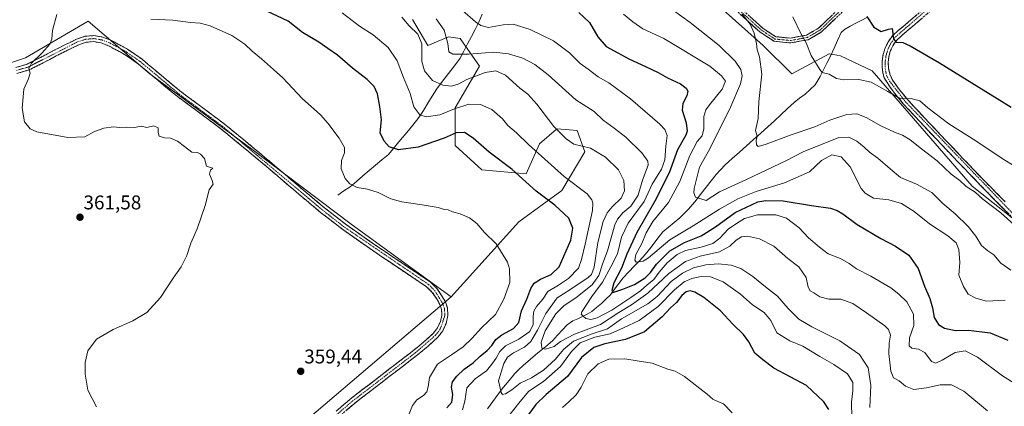
# Model space of a CAD drawing. Units: metres. Extents: x 594398 to 597870, y 4685117 to 4687477.
# Drawn here: x 596611 to 597107, y 4686904 to 4687099 of the extents above; entities that cross this region are included whole.
import ezdxf
from ezdxf.enums import TextEntityAlignment as Align

# ---------------------------------------------------------------- set-up
doc = ezdxf.new("R2010")
doc.units = ezdxf.units.M
doc.header["$MEASUREMENT"] = 0
doc.linetypes.add('TRAZO_Y_PUNTO', pattern=[1, 0.5, -0.25, 0, -0.25])
doc.linetypes.add('TRAZOSX2', pattern=[1.5, 1, -0.5])
for name, color, linetype, lineweight in [('Arbolado forestal CxS', 92, 'Continuous', 0), ('Camino', 19, 'TRAZOSX2', 0), ('Camino Cxs', 19, 'Continuous', 0), ('Camino eje', 19, 'TRAZO_Y_PUNTO', 0), ('Carátula', 7, 'Continuous', 5), ('Corriente natural lineal', 142, 'Continuous', 13), ('Cultivos herbáceos CxS', 92, 'Continuous', 0), ('Curva de nivel maestra', 36, 'Continuous', 30), ('Curva de nivel normal', 36, 'Continuous', 0), ('Matorral CxS', 135, 'Continuous', 0), ('Punto de cota en terreno', 7, 'Continuous', 0), ('Rótulo de punto de cota en terreno', 19, 'Continuous', 0)]:
    doc.layers.add(name, color=color, linetype=linetype, lineweight=lineweight)
doc.styles.add('Arial', font='txt', dxfattribs={"height": 0.2})

# ---------------------------------------------------------------- blocks, each defined once
blk = doc.blocks.new('*U155')
at = {"layer": 'Matorral CxS', "color": 135, "linetype": 'Continuous', "lineweight": 0}
for points in [[(596751.6664, 4686893.8779, 358.2203), (596828.61, 4686959.4977, 357.9731), (596862.7509, 4686997.2593, 353.0722), (596884.5133, 4687013.1412, 347.3784), (596896.0093, 4687032.5317, 340.8949), (596892.1006, 4687043.2568, 338.5218), (596882.0097, 4687044.0989, 339.8247), (596881.774, 4687043.8967, 339.9396), (596873.1795, 4687036.527, 343.6683), (596866.4525, 4687021.3841, 349.0267), (596844.1988, 4687023.3893, 352.2599), (596830.7137, 4687035.6865, 351.6672), (596830.7137, 4687054.6153, 346.4381), (596842.9081, 4687075.6471, 339.672), (596833.2373, 4687089.5281, 333.1145), (596827.3517, 4687090.3702, 333.7314), (596816.9463, 4687086.1023, 337.541), (596809.2718, 4687099.2034, 338.7773)], [(596950.3333, 4687117.9209, 311.1092), (596985.8947, 4687085.9816, 308.6079), (597000.2845, 4687071.7955, 306.24), (597019.0425, 4687081.8732, 304.061), (597021.0599, 4687081.4867, 303.8075), (597024.7906, 4687080.7721, 303.2688), (597040.7303, 4687073.3312, 303.7641), (597091.1833, 4687015.2807, 309.434), (597164.3415, 4686957.2314, 310.5872)]]:
    blk.add_polyline3d(points, dxfattribs=at)
blk = doc.blocks.new('*U180')
at = {"layer": 'Curva de nivel normal', "color": 36, "linetype": 'Continuous', "lineweight": 0}
for points in [[(596677.35, 4687099.35, 355), (596688.45, 4687098.77, 355), (596697.37, 4687097.69, 355), (596702.16, 4687097.36, 355), (596707.32, 4687095.87, 355), (596718.13, 4687091.05, 355), (596724.68, 4687086.75, 355), (596728.34, 4687083.27, 355), (596733.16, 4687079.36, 355), (596739.14, 4687074.02, 355), (596743.86, 4687069.74, 355), (596753.57, 4687059.44, 355), (596762.93, 4687051.11, 355), (596766.54, 4687046.96, 355), (596772.31, 4687039.49, 355), (596774.93, 4687034.78, 355), (596774.9, 4687032, 355), (596773.44, 4687028.23, 355), (596773.31, 4687024, 355), (596775.2, 4687019.07, 355), (596777.66, 4687016.34, 355), (596781.37, 4687014.54, 355), (596786.45, 4687013.66, 355), (596791.82, 4687012.03, 355), (596798.3, 4687008.85, 355), (596803.74, 4687007.28, 355), (596814.05, 4687005.92, 355), (596822.07, 4687004.44, 355), (596825.13, 4687003.54, 355), (596827.1, 4687003.31, 355), (596829.34, 4687002.3, 355), (596833.28, 4687001.31, 355), (596837.91, 4686999.32, 355), (596841.57, 4686996.4, 355), (596845.53, 4686991.98, 355), (596851.29, 4686986.16, 355), (596857.11, 4686977.07, 355), (596858.12, 4686973.6, 355), (596858.29, 4686966.83, 355), (596855.21, 4686958.34, 355), (596850.98, 4686950.58, 355), (596843.93, 4686943.97, 355), (596839.13, 4686938.53, 355), (596834.8, 4686934.31, 355), (596828.8, 4686930.27, 355), (596821.81, 4686925.66, 355), (596817.84, 4686918.95, 355), (596817.02, 4686914.19, 355), (596816.34, 4686911.73, 355), (596814.68, 4686909.87, 355), (596811.46, 4686907.66, 355), (596809.13, 4686904.83, 355), (596807.13, 4686899.74, 355)], [(596884.82, 4686903.92, 355), (596887.74, 4686906.56, 355), (596891.66, 4686910.14, 355), (596894.16, 4686914.03, 355), (596897.59, 4686920.76, 355), (596902.79, 4686925.88, 355), (596908.12, 4686928.1, 355), (596916.23, 4686928.32, 355), (596922.32, 4686927.25, 355), (596929.87, 4686926.09, 355), (596937.83, 4686923.08, 355), (596941.46, 4686922.13, 355), (596946.18, 4686919.43, 355), (596953.9, 4686913.45, 355), (596957.73, 4686910.62, 355), (596960.48, 4686908.08, 355), (596963.08, 4686906.85, 355), (596965.8, 4686905.74, 355), (596970.25, 4686901.14, 355)]]:
    blk.add_polyline3d(points, dxfattribs=at)
blk = doc.blocks.new('*U188')
at = {"layer": 'Curva de nivel maestra', "color": 36, "linetype": 'Continuous', "lineweight": 30}
for points in [[(597018.93, 4686902.79, 350), (597016.39, 4686906.7, 350), (597007.67, 4686914.89, 350), (596991.19, 4686923.59, 350), (596985.7, 4686927.89, 350), (596981.68, 4686931.26, 350), (596978.67, 4686936.82, 350), (596975.97, 4686940.53, 350), (596970.51, 4686945.73, 350), (596964.34, 4686952.56, 350), (596956.02, 4686959.24, 350), (596951.37, 4686961.97, 350), (596949.1, 4686962.51, 350), (596947.08, 4686962.12, 350), (596944.96, 4686960.3, 350), (596942.19, 4686956.76, 350), (596939.14, 4686954.07, 350), (596934.9, 4686949.45, 350), (596926, 4686941.96, 350), (596916.46, 4686938.02, 350), (596906.12, 4686935.96, 350), (596900.56, 4686934.06, 350), (596894.3, 4686929.04, 350), (596887.31, 4686919.47, 350), (596876.48, 4686910.43, 350), (596871.38, 4686905.32, 350), (596861.05, 4686891.44, 350)], [(596826.44, 4686903.64, 350), (596828.93, 4686906.58, 350), (596829.45, 4686910.34, 350), (596828.86, 4686914.04, 350), (596829.37, 4686916.68, 350), (596831.46, 4686919.66, 350), (596835.3, 4686923.13, 350), (596839.81, 4686926.39, 350), (596843.3, 4686929.68, 350), (596846.8, 4686932.52, 350), (596849.14, 4686935, 350), (596851.16, 4686938.02, 350), (596854.14, 4686940.39, 350), (596860.13, 4686943.6, 350), (596862.85, 4686946.66, 350), (596864.03, 4686952.48, 350), (596866.86, 4686958.4, 350), (596868.85, 4686963.67, 350), (596870.46, 4686966.37, 350), (596873.7, 4686968.47, 350), (596879.12, 4686970.71, 350), (596883.16, 4686974.67, 350), (596888.89, 4686988.01, 350), (596889.95, 4686994.03, 350), (596887.98, 4686999.06, 350), (596880.96, 4687005.73, 350), (596871.5, 4687012.68, 350), (596859.49, 4687023.7, 350), (596847.88, 4687032.42, 350), (596839.81, 4687039.36, 350), (596835.34, 4687042.25, 350), (596831.19, 4687042.13, 350), (596825.13, 4687039.41, 350), (596812.13, 4687034.83, 350), (596802.13, 4687033.62, 350), (596797.36, 4687035.03, 350), (596794.92, 4687037.98, 350), (596792.92, 4687042.13, 350), (596793.57, 4687048.66, 350), (596792.67, 4687055.34, 350), (596791.57, 4687061.7, 350), (596789.92, 4687065.36, 350), (596786.33, 4687068.91, 350), (596778.98, 4687074.64, 350), (596771.43, 4687081.16, 350), (596766.48, 4687084.49, 350), (596762, 4687087.81, 350), (596753.86, 4687092.61, 350), (596746.48, 4687098.27, 350), (596735.89, 4687103.28, 350)]]:
    blk.add_polyline3d(points, dxfattribs=at)
blk = doc.blocks.new('5PATER')
at = {"layer": 'Carátula', "linetype": 'Continuous', "lineweight": 5}
h = blk.add_hatch(color=250, dxfattribs=at)
edge = h.paths.add_edge_path()
edge.add_ellipse((0, 0.01), major_axis=(-1.33, -1.34), ratio=0.999422, start_angle=0, end_angle=360)

msp = doc.modelspace()

# ---------------------------------------------------------------- linework, layer by layer
at = {"layer": 'Arbolado forestal CxS', "color": 92, "linetype": 'Continuous', "lineweight": 0}
for points in [[(596482.79, 4687202.9, 362.84), (596489.73, 4687198.06, 362.88), (596485.95, 4687165.67, 362.99), (596596.52, 4687073.91, 361.48), (596614.18, 4687079.8, 360.2), (596645.74, 4687098.22, 357.72), (596676.83, 4687071.86, 358.79), (596728.95, 4687033.34, 358.91), (596778.31, 4686996.05, 357.57), (596828.61, 4686959.5, 357.97)], [(596809.27, 4687099.2, 338.78), (596816.95, 4687086.1, 337.54), (596827.35, 4687090.37, 333.73), (596833.24, 4687089.53, 333.11), (596842.91, 4687075.65, 339.67), (596830.71, 4687054.62, 346.44), (596830.71, 4687035.69, 351.67), (596844.2, 4687023.39, 352.26), (596866.45, 4687021.38, 349.03), (596873.18, 4687036.53, 343.67), (596881.77, 4687043.9, 339.94), (596882.01, 4687044.1, 339.82), (596892.1, 4687043.26, 338.52), (596896.01, 4687032.53, 340.89), (596884.51, 4687013.14, 347.38), (596862.75, 4686997.26, 353.07), (596828.61, 4686959.5, 357.97), (596828.61, 4686959.5, 357.97), (596778.31, 4686996.05, 357.57), (596728.95, 4687033.34, 358.91), (596676.83, 4687071.86, 358.79), (596645.74, 4687098.22, 357.72), (596614.18, 4687079.8, 360.2), (596596.52, 4687073.91, 361.48)], [(596809.27, 4687099.2, 338.78), (596816.95, 4687086.1, 337.54), (596827.35, 4687090.37, 333.73), (596833.24, 4687089.53, 333.11), (596842.91, 4687075.65, 339.67), (596830.71, 4687054.62, 346.44), (596830.71, 4687035.69, 351.67), (596844.2, 4687023.39, 352.26), (596866.45, 4687021.38, 349.03), (596873.18, 4687036.53, 343.67), (596881.77, 4687043.9, 339.94), (596882.01, 4687044.1, 339.82), (596892.1, 4687043.26, 338.52), (596896.01, 4687032.53, 340.89), (596884.51, 4687013.14, 347.38), (596862.75, 4686997.26, 353.07), (596828.61, 4686959.5, 357.97)]]:
    msp.add_polyline3d(points, dxfattribs=at)
at = {"layer": 'Camino', "color": 19, "linetype": 'TRAZOSX2', "lineweight": 0}
for points in [[(597097.22, 4687128.41), (597096.37, 4687127.62), (597082.97, 4687114.92), (597075.76, 4687108.36), (597068.43, 4687101.93), (597062.25, 4687096.64), (597056.12, 4687091.46), (597052.74, 4687088.25), (597051.11, 4687085.82), (597049.91, 4687083.17), (597049.15, 4687080.35), (597048.87, 4687077.45), (597049.05, 4687074.54), (597049.71, 4687071.7), (597050.85, 4687068.96), (597054.57, 4687063.69), (597058.73, 4687058.72), (597066.99, 4687049.83), (597075.36, 4687040.94), (597086.33, 4687029.41), (597097.35, 4687017.94), (597107.79, 4687007.39)], [(596967.66, 4687107.79), (596984.2, 4687092.86), (596991.36, 4687088.16), (596999.76, 4687087.32), (597008.6, 4687088.98), (597015.25, 4687092.86), (597036.5, 4687113.31)], [(597034.89, 4687115.08), (597013.8, 4687094.78), (597007.76, 4687091.26), (596999.66, 4687089.74), (596992.19, 4687090.48), (596985.68, 4687094.77), (596969.23, 4687109.61)], [(597116.11, 4686994.71), (597105.64, 4687005.26), (597095.18, 4687015.83), (597084.15, 4687027.32), (597073.17, 4687038.87), (597064.79, 4687047.77), (597056.46, 4687056.72), (597052.17, 4687061.85), (597048.27, 4687067.35), (597046.82, 4687069.78), (597046.12, 4687072.5), (597045.77, 4687075.28), (597045.77, 4687078.09), (597046.29, 4687081.56), (597047.35, 4687084.91), (597048.98, 4687088.13), (597051.12, 4687091.03), (597054.1, 4687093.71), (597060.29, 4687098.94), (597066.45, 4687104.21)], [(596609.33, 4687074.95), (596614.99, 4687076.63), (596621.73, 4687080.05), (596628.37, 4687083.48), (596634.08, 4687086.37), (596639.89, 4687089.24), (596644.22, 4687090.67), (596648.66, 4687091.03), (596653.17, 4687090.3), (596657.62, 4687088.53), (596665.65, 4687084.17), (596672.98, 4687079.13), (596682.78, 4687070.89), (596692.63, 4687062.74), (596703.52, 4687054.74), (596714.32, 4687046.61), (596725.03, 4687037.9), (596735.63, 4687029.08), (596744.85, 4687021.24), (596754.06, 4687013.4), (596764.82, 4687004.4), (596775.89, 4686995.8), (596789.26, 4686986.45), (596802.77, 4686977.3), (596810.48, 4686972.16), (596818.19, 4686967), (596821.5, 4686963.74), (596824.21, 4686959.77), (596825.75, 4686956.95), (596826.77, 4686954.01), (596827.05, 4686950.07), (596826.13, 4686946.13), (596824.41, 4686942.43), (596821.97, 4686939.22), (596816.94, 4686934.61), (596811.73, 4686930.33), (596779.73, 4686905.75), (596765.78, 4686893.72)], [(596770.78, 4686902.02), (596777.82, 4686908.1), (596793.89, 4686920.44), (596809.85, 4686932.69), (596814.96, 4686936.89), (596819.73, 4686941.27), (596821.81, 4686944), (596823.25, 4686947.12), (596824, 4686950.31), (596823.78, 4686953.4), (596822.98, 4686955.72), (596821.63, 4686958.18), (596819.16, 4686961.79), (596816.27, 4686964.64), (596808.8, 4686969.65), (596801.08, 4686974.79), (596787.55, 4686983.96), (596774.09, 4686993.36), (596762.92, 4687002.05), (596752.11, 4687011.09), (596742.89, 4687018.94), (596733.69, 4687026.76), (596723.11, 4687035.57), (596712.46, 4687044.23), (596701.72, 4687052.32), (596690.77, 4687060.36), (596680.85, 4687068.56), (596671.14, 4687076.72), (596664.07, 4687081.59), (596656.34, 4687085.79), (596652.36, 4687087.36), (596648.54, 4687087.99), (596644.82, 4687087.68), (596641.04, 4687086.43), (596635.43, 4687083.67), (596629.75, 4687080.79), (596623.11, 4687077.36), (596616.12, 4687073.81), (596609.91, 4687071.97)]]:
    msp.add_lwpolyline(points, dxfattribs=at)
at = {"layer": 'Camino Cxs', "color": 19, "linetype": 'Continuous', "lineweight": 0}
for points in [[(597022.34, 4687099.67, 302), (597018.79, 4687096.27, 302.75), (597015.25, 4687092.86, 303.36), (597011.92, 4687090.92, 304.08), (597008.6, 4687088.98, 304.65), (597004.18, 4687088.15, 305.28), (596999.76, 4687087.32, 306.06), (596995.56, 4687087.74, 306.87), (596991.36, 4687088.16, 307.67), (596987.78, 4687090.51, 308.4), (596984.2, 4687092.86, 309.09), (596980.89, 4687095.85, 309.68), (596977.58, 4687098.83, 310.03), (596974.27, 4687101.82, 310.15)], [(596979.1, 4687100.7, 309.52), (596982.39, 4687097.74, 309.24), (596985.68, 4687094.77, 308.61), (596988.94, 4687092.63, 308.04), (596992.19, 4687090.48, 307.41), (596995.93, 4687090.11, 306.68), (596999.66, 4687089.74, 305.93), (597003.71, 4687090.5, 305.16), (597007.76, 4687091.26, 304.49), (597010.78, 4687093.02, 304), (597013.8, 4687094.78, 303.47), (597017.32, 4687098.17, 302.89), (597020.83, 4687101.55, 302.06)], [(597109.13, 4687001.74, 309.18), (597105.64, 4687005.26, 308.91), (597102.15, 4687008.78, 308.76), (597098.67, 4687012.31, 308.72), (597095.18, 4687015.83, 308.56), (597092.42, 4687018.7, 308.25), (597089.67, 4687021.58, 308.26), (597086.91, 4687024.45, 307.9), (597084.15, 4687027.32, 307.96), (597081.41, 4687030.21, 307.72), (597078.66, 4687033.1, 307.67), (597075.92, 4687035.98, 307.43), (597073.17, 4687038.87, 307.12), (597070.38, 4687041.84, 306.91), (597067.58, 4687044.8, 306.49), (597064.79, 4687047.77, 306.31), (597062.01, 4687050.75, 305.95), (597059.24, 4687053.74, 305.69), (597056.46, 4687056.72, 305.25), (597054.32, 4687059.29, 305.05), (597052.17, 4687061.85, 304.62), (597050.22, 4687064.6, 304.19), (597048.27, 4687067.35, 303.83), (597046.82, 4687069.78, 303.33), (597046.12, 4687072.5, 302.8), (597045.77, 4687075.28, 302.29), (597045.77, 4687078.09, 301.79), (597046.29, 4687081.56, 301.21), (597047.35, 4687084.91, 300.74), (597048.98, 4687088.13, 300.28), (597051.12, 4687091.03, 299.9), (597054.1, 4687093.71, 299.32), (597057.2, 4687096.33, 298.59), (597060.29, 4687098.94, 298.01), (597063.37, 4687101.58, 297.44)], [(597065.34, 4687099.29, 297.78), (597062.25, 4687096.64, 298.26), (597059.19, 4687094.05, 298.76), (597056.12, 4687091.46, 299.26), (597052.74, 4687088.25, 299.86), (597051.11, 4687085.82, 300.32), (597049.91, 4687083.17, 300.78), (597049.15, 4687080.35, 301.28), (597048.87, 4687077.45, 301.8), (597049.05, 4687074.54, 302.34), (597049.71, 4687071.7, 302.86), (597050.85, 4687068.96, 303.3), (597052.71, 4687066.33, 303.67), (597054.57, 4687063.69, 304.25), (597056.65, 4687061.21, 304.59), (597058.73, 4687058.72, 304.91), (597061.48, 4687055.76, 305.33), (597064.24, 4687052.79, 305.67), (597066.99, 4687049.83, 305.92), (597069.78, 4687046.87, 306.2), (597072.57, 4687043.9, 306.42), (597075.36, 4687040.94, 306.69), (597078.1, 4687038.06, 306.87), (597080.85, 4687035.18, 307.12), (597083.59, 4687032.29, 307.35), (597086.33, 4687029.41, 307.52), (597089.09, 4687026.54, 307.6), (597091.84, 4687023.68, 307.82), (597094.6, 4687020.81, 307.88), (597097.35, 4687017.94, 308.13), (597100.83, 4687014.42, 308.29), (597104.31, 4687010.91, 308.41), (597107.79, 4687007.39, 308.52)], [(596609.33, 4687074.95, 360.58), (596612.16, 4687075.79, 360.45), (596614.99, 4687076.63, 360.19), (596618.36, 4687078.34, 359.86), (596621.73, 4687080.05, 359.74), (596625.05, 4687081.77, 359.48), (596628.37, 4687083.48, 359.12), (596631.23, 4687084.93, 358.96), (596634.08, 4687086.37, 358.76), (596636.99, 4687087.81, 358.5), (596639.89, 4687089.24, 358.22), (596644.22, 4687090.67, 357.88), (596648.66, 4687091.03, 357.68), (596653.17, 4687090.3, 357.53), (596657.62, 4687088.53, 357.5), (596661.64, 4687086.35, 357.48), (596665.65, 4687084.17, 357.55), (596669.32, 4687081.65, 357.71), (596672.98, 4687079.13, 358.01), (596676.25, 4687076.38, 358.25), (596679.51, 4687073.64, 358.45), (596682.78, 4687070.89, 358.72), (596686.06, 4687068.17, 358.79), (596689.35, 4687065.46, 358.97), (596692.63, 4687062.74, 358.95), (596696.26, 4687060.07, 359.01), (596699.89, 4687057.41, 359.01), (596703.52, 4687054.74, 359.12), (596707.12, 4687052.03, 359.08), (596710.72, 4687049.32, 359.14), (596714.32, 4687046.61, 359.15), (596717.89, 4687043.71, 359.05), (596721.46, 4687040.8, 359.01), (596725.03, 4687037.9, 358.92), (596728.56, 4687034.96, 358.96), (596732.1, 4687032.02, 358.78), (596735.63, 4687029.08, 358.71), (596738.7, 4687026.47, 358.62), (596741.78, 4687023.85, 358.5), (596744.85, 4687021.24, 358.34), (596747.92, 4687018.63, 358.29), (596750.99, 4687016.01, 358.15), (596754.06, 4687013.4, 357.92), (596757.65, 4687010.4, 357.75), (596761.23, 4687007.4, 357.69), (596764.82, 4687004.4, 357.6), (596768.51, 4687001.53, 357.47), (596772.2, 4686998.67, 357.48), (596775.89, 4686995.8, 357.43), (596779.23, 4686993.46, 357.58), (596782.58, 4686991.13, 357.64), (596785.92, 4686988.79, 357.71), (596789.26, 4686986.45, 357.78), (596792.64, 4686984.16, 357.81), (596796.02, 4686981.88, 357.89), (596799.39, 4686979.59, 357.9), (596802.77, 4686977.3, 357.97), (596806.63, 4686974.73, 358.01), (596810.48, 4686972.16, 358.15), (596814.34, 4686969.58, 358.12), (596818.19, 4686967, 358.13), (596821.5, 4686963.74, 357.88), (596824.21, 4686959.77, 357.84), (596825.75, 4686956.95, 357.78), (596826.77, 4686954.01, 357.73), (596827.05, 4686950.07, 357.63), (596826.13, 4686946.13, 357.51), (596824.41, 4686942.43, 357.37), (596821.97, 4686939.22, 357.29), (596819.46, 4686936.92, 357.25), (596816.94, 4686934.61, 357.29), (596814.34, 4686932.47, 357.25), (596811.73, 4686930.33, 357.42), (596808.17, 4686927.6, 357.58), (596804.62, 4686924.87, 357.85), (596801.06, 4686922.14, 358.1), (596797.51, 4686919.41, 358.36), (596793.95, 4686916.67, 358.55), (596790.4, 4686913.94, 358.76), (596786.84, 4686911.21, 358.87), (596783.29, 4686908.48, 358.93), (596779.73, 4686905.75, 358.85), (596776.24, 4686902.74, 358.77)], [(596770.78, 4686902.02, 358.7), (596774.3, 4686905.06, 358.84), (596777.82, 4686908.1, 358.83), (596781.03, 4686910.56, 358.85), (596784.25, 4686913.03, 358.79), (596787.46, 4686915.5, 358.77), (596790.68, 4686917.97, 358.63), (596793.89, 4686920.44, 358.53), (596797.08, 4686922.89, 358.32), (596800.27, 4686925.34, 358.12), (596803.47, 4686927.79, 357.92), (596806.66, 4686930.24, 357.75), (596809.85, 4686932.69, 357.56), (596812.41, 4686934.79, 357.48), (596814.96, 4686936.89, 357.43), (596817.35, 4686939.08, 357.4), (596819.73, 4686941.27, 357.45), (596821.81, 4686944, 357.44), (596823.25, 4686947.12, 357.64), (596824, 4686950.31, 357.76), (596823.78, 4686953.4, 357.88), (596822.98, 4686955.72, 357.88), (596821.63, 4686958.18, 357.83), (596819.16, 4686961.79, 357.95), (596816.27, 4686964.64, 358.01), (596812.54, 4686967.15, 358.07), (596808.8, 4686969.65, 358.08), (596804.94, 4686972.22, 358.03), (596801.08, 4686974.79, 357.99), (596797.7, 4686977.08, 357.93), (596794.32, 4686979.38, 357.87), (596790.93, 4686981.67, 357.81), (596787.55, 4686983.96, 357.79), (596784.19, 4686986.31, 357.71), (596780.82, 4686988.66, 357.72), (596777.46, 4686991.01, 357.6), (596774.09, 4686993.36, 357.54), (596770.37, 4686996.26, 357.51), (596766.64, 4686999.15, 357.58), (596762.92, 4687002.05, 357.62), (596759.32, 4687005.06, 357.75), (596755.71, 4687008.08, 357.92), (596752.11, 4687011.09, 358.09), (596749.04, 4687013.71, 358.23), (596745.96, 4687016.32, 358.37), (596742.89, 4687018.94, 358.46), (596739.82, 4687021.55, 358.58), (596736.76, 4687024.15, 358.66), (596733.69, 4687026.76, 358.84), (596730.16, 4687029.7, 358.97), (596726.64, 4687032.63, 359.11), (596723.11, 4687035.57, 359.13), (596719.56, 4687038.46, 359.16), (596716.01, 4687041.34, 359.18), (596712.46, 4687044.23, 359.18), (596708.88, 4687046.93, 359.23), (596705.3, 4687049.62, 359.22), (596701.72, 4687052.32, 359.23), (596698.07, 4687055, 359.16), (596694.42, 4687057.68, 359.19), (596690.77, 4687060.36, 359.14), (596687.46, 4687063.09, 359.14), (596684.16, 4687065.83, 359.01), (596680.85, 4687068.56, 358.79), (596677.61, 4687071.28, 358.53), (596674.38, 4687074, 358.3), (596671.14, 4687076.72, 358.07), (596667.61, 4687079.16, 357.81), (596664.07, 4687081.59, 357.63), (596660.21, 4687083.69, 357.53), (596656.34, 4687085.79, 357.56), (596652.36, 4687087.36, 357.59), (596648.54, 4687087.99, 357.69), (596644.82, 4687087.68, 357.86), (596641.04, 4687086.43, 358.1), (596638.24, 4687085.05, 358.33), (596635.43, 4687083.67, 358.52), (596632.59, 4687082.23, 358.74), (596629.75, 4687080.79, 358.98), (596626.43, 4687079.08, 359.23), (596623.11, 4687077.36, 359.46), (596619.62, 4687075.59, 359.75), (596616.12, 4687073.81, 359.95), (596613.02, 4687072.89, 360.13), (596609.91, 4687071.97, 360.37)]]:
    msp.add_polyline3d(points, dxfattribs=at)
at = {"layer": 'Camino eje', "color": 19, "linetype": 'TRAZO_Y_PUNTO', "lineweight": 0}
for points in [[(597096.15, 4687129.84), (597081.94, 4687116.03), (597052.44, 4687090.24), (597050.41, 4687087.49), (597048.86, 4687084.46), (597047.82, 4687081.21), (597047.31, 4687077.84), (597047.36, 4687074.43), (597047.96, 4687071.08), (597049.57, 4687068.14), (597057.6, 4687057.72), (597145.81, 4686965.87)], [(596968.45, 4687108.7), (596984.95, 4687093.82), (596991.78, 4687089.32), (596999.72, 4687088.53), (597008.18, 4687090.12), (597014.53, 4687093.82), (597035.7, 4687114.19)], [(596609.62, 4687073.46), (596615.56, 4687075.22), (596640.47, 4687087.84), (596644.52, 4687089.18), (596648.6, 4687089.51), (596652.77, 4687088.83), (596656.98, 4687087.16), (596664.86, 4687082.88), (596672.06, 4687077.93), (596691.7, 4687061.55), (596713.39, 4687045.42), (596763.87, 4687003.23), (596774.99, 4686994.58), (596817.23, 4686965.82), (596820.33, 4686962.77), (596824.37, 4686956.34), (596825.28, 4686953.71), (596825.53, 4686950.19), (596823.11, 4686943.22), (596820.85, 4686940.25), (596810.79, 4686931.51), (596778.74, 4686906.9), (596764.75, 4686894.83)]]:
    msp.add_lwpolyline(points, dxfattribs=at)
at = {"layer": 'Corriente natural lineal', "color": 142, "linetype": 'Continuous', "lineweight": 13}
for points in [[(596771.5, 4687010.67, 356.26), (596774.65, 4687012.82, 355.82), (596777.8, 4687014.96, 355.21), (596781.01, 4687017.67, 354.44), (596784.21, 4687020.37, 353.69), (596787.42, 4687023.08, 352.91), (596790.62, 4687025.78, 352.34), (596793.83, 4687028.49, 351.62), (596797.03, 4687031.19, 350.86), (596800.12, 4687034.9, 349.73), (596803.2, 4687038.61, 348.7), (596806.29, 4687042.31, 347.53), (596809.37, 4687046.02, 346.56), (596812.46, 4687049.73, 345.33), (596814.69, 4687053.34, 344.25), (596816.93, 4687056.95, 343.16), (596819.16, 4687060.56, 342.05), (596821.39, 4687064.17, 340.79), (596824.36, 4687068.03, 339.37), (596827.34, 4687071.89, 338.08), (596830.31, 4687075.74, 336.95), (596833.28, 4687079.6, 335.78), (596835.13, 4687083.23, 334.35), (596836.98, 4687086.87, 333.05), (596838.84, 4687090.5, 331.75), (596840.69, 4687094.14, 330.55), (596842.54, 4687097.77, 329.6), (596844.26, 4687101.76, 328.68)], [(596847.05, 4686903.2, 341.03), (596849.69, 4686906.84, 340.71), (596852.34, 4686910.48, 340.29), (596854.98, 4686914.12, 339.72), (596857.84, 4686917.5, 339.42), (596860.69, 4686920.88, 338.96), (596862.84, 4686922.94, 338.69), (596864.99, 4686924.99, 338.3), (596868.7, 4686928.14, 337.37), (596872.41, 4686931.29, 336.22), (596876.12, 4686934.43, 334.07), (596879.83, 4686937.58, 333.61), (596882.26, 4686940.23, 333.11), (596884.7, 4686942.87, 332.36), (596887.13, 4686945.52, 331.61), (596890.01, 4686947.43, 330.96), (596892.42, 4686948.52, 330.35), (596894.82, 4686949.6, 329.94), (596897.15, 4686950.89, 329.47), (596899.48, 4686952.18, 328.64), (596901.95, 4686954.16, 327.54), (596904.42, 4686956.14, 327.57), (596906.66, 4686958.32, 326.63), (596908.89, 4686960.5, 325.65), (596911.04, 4686963.38, 323.4), (596913.2, 4686966.26, 323.45), (596915.35, 4686969.14, 322.48), (596918.12, 4686972.05, 322.12), (596920.89, 4686974.96, 320.41), (596923.65, 4686977.87, 319.57), (596926.42, 4686980.78, 318.75), (596929.36, 4686984.6, 318.39), (596932.31, 4686988.42, 318.19), (596935.25, 4686992.24, 317.65), (596938.15, 4686994.61, 317.22), (596941.06, 4686996.97, 316.94), (596943.96, 4686999.34, 316.42), (596946.09, 4687001.54, 316.03), (596948.21, 4687003.73, 315.67), (596950.21, 4687006.02, 315.39), (596952.21, 4687008.3, 314.99), (596954.69, 4687011.5, 314.26), (596957.17, 4687014.69, 313.22), (596959.65, 4687017.89, 312.61), (596962.13, 4687021.08, 312.42), (596964.41, 4687023.53, 312.07), (596966.68, 4687025.97, 311.89), (596970.28, 4687029.16, 311.57), (596973.87, 4687032.35, 311.16), (596977.47, 4687035.54, 310.71), (596981.06, 4687038.72, 310.15), (596984.66, 4687041.91, 309.54), (596988.25, 4687045.1, 308.97), (596991.55, 4687048.16, 308.34), (596994.84, 4687051.22, 307.96), (596998.14, 4687054.27, 307.57), (597001.43, 4687057.33, 307.26), (597004.22, 4687059.47, 306.98), (597007, 4687061.6, 306.87), (597009.53, 4687063.91, 306.55), (597012.05, 4687066.22, 306.05), (597014.58, 4687070.41, 305.37), (597016.3, 4687073.82, 304.68), (597018.02, 4687077.22, 304.38), (597019.74, 4687080.63, 304.05), (597021.56, 4687084.63, 303.84), (597023.38, 4687088.64, 303.31), (597025.2, 4687092.64, 302.33), (597026.77, 4687094.13, 301.97), (597029.68, 4687095.73, 301.69), (597032.59, 4687097.33, 301.27), (597035.54, 4687098.8, 300.82), (597038.49, 4687100.27, 299.86)]]:
    msp.add_polyline3d(points, dxfattribs=at)
at = {"layer": 'Cultivos herbáceos CxS', "color": 92, "linetype": 'Continuous', "lineweight": 0}
for points in [[(596482.79, 4687202.9, 362.84), (596489.73, 4687198.06, 362.88), (596485.95, 4687165.67, 362.99), (596596.52, 4687073.91, 361.48), (596614.18, 4687079.8, 360.2), (596645.74, 4687098.22, 357.72), (596676.83, 4687071.86, 358.79), (596728.95, 4687033.34, 358.91), (596778.31, 4686996.05, 357.57), (596828.61, 4686959.5, 357.97)], [(596908.08, 4687140.43, 312.69), (596927.63, 4687130.96, 311.74), (596950.33, 4687117.92, 311.11), (596985.89, 4687085.98, 308.61), (597000.28, 4687071.8, 306.24), (597019.04, 4687081.87, 304.06), (597021.06, 4687081.49, 303.81), (597024.79, 4687080.77, 303.27), (597040.73, 4687073.33, 303.76), (597091.18, 4687015.28, 309.43), (597164.34, 4686957.23, 310.59), (597212.27, 4686938.72, 306.22), (597231.85, 4686941.72, 302.2), (597246.44, 4686964.01, 297.55), (597271.37, 4686979.96, 292.69)], [(597164.34, 4686957.23, 310.59), (597091.18, 4687015.28, 309.43), (597040.73, 4687073.33, 303.76), (597024.79, 4687080.77, 303.27), (597021.06, 4687081.49, 303.81), (597019.04, 4687081.87, 304.06), (597000.28, 4687071.8, 306.24), (596985.89, 4687085.98, 308.61), (596950.33, 4687117.92, 311.11)], [(596596.52, 4687073.91, 361.48), (596614.18, 4687079.8, 360.2), (596645.74, 4687098.22, 357.72), (596676.83, 4687071.86, 358.79), (596728.95, 4687033.34, 358.91), (596778.31, 4686996.05, 357.57), (596828.61, 4686959.5, 357.97), (596751.67, 4686893.88, 358.22), (596726.02, 4686869.48, 356.07), (596672.43, 4686862.5, 361.35), (596651.18, 4686847.61, 363.43), (596605.77, 4686850.13, 366.15)], [(596828.61, 4686959.5, 357.97), (596751.67, 4686893.88, 358.22), (596726.02, 4686869.48, 356.07), (596672.43, 4686862.5, 361.35), (596651.18, 4686847.61, 363.43), (596605.77, 4686850.13, 366.15)]]:
    msp.add_polyline3d(points, dxfattribs=at)
at = {"layer": 'Curva de nivel maestra', "color": 36, "linetype": 'Continuous', "lineweight": 30}
for points in [[(596893.05, 4687102.71, 325), (596898.34, 4687097.67, 325), (596902.49, 4687090.47, 325), (596906.73, 4687085.6, 325), (596912.69, 4687082.38, 325), (596918.14, 4687079.3, 325), (596926.51, 4687075.52, 325), (596932.95, 4687072.45, 325), (596937.65, 4687069.82, 325), (596944.15, 4687066.7, 325), (596947.03, 4687064.59, 325), (596947.83, 4687063.05, 325), (596947.41, 4687060.65, 325), (596945.38, 4687056.8, 325), (596945.06, 4687053.42, 325), (596947.14, 4687047.14, 325), (596947.52, 4687043, 325), (596946.96, 4687040.97, 325), (596942.75, 4687033.47, 325), (596938.45, 4687021.99, 325), (596931.34, 4687007.75, 325), (596922.2, 4686991.99, 325), (596917.2, 4686981.08, 325), (596914.53, 4686974.01, 325), (596910.67, 4686966.63, 325), (596909.65, 4686962.67, 325), (596910.11, 4686961.73, 325), (596915.08, 4686963.36, 325), (596921.12, 4686965.8, 325), (596926.45, 4686969.11, 325), (596929.12, 4686971.79, 325), (596932.12, 4686975.99, 325), (596938.9, 4686982.74, 325), (596946.25, 4686986.96, 325), (596954.57, 4686990.2, 325), (596961.88, 4686994.7, 325), (596971.81, 4687001.92, 325), (596983.24, 4687007.28, 325), (596987.24, 4687008.01, 325), (596995.91, 4687007.9, 325), (597010.16, 4687005.52, 325), (597019.82, 4687004.23, 325), (597023.13, 4687002.96, 325), (597025.93, 4687001.36, 325), (597033.28, 4686995.9, 325), (597045.11, 4686988.85, 325), (597052.57, 4686985.12, 325), (597059.2, 4686980.56, 325), (597063.97, 4686973.75, 325), (597067.12, 4686964.96, 325), (597069.88, 4686958.66, 325), (597071.18, 4686954.08, 325), (597071.96, 4686949.14, 325), (597074.13, 4686945.68, 325), (597077.28, 4686943.83, 325), (597082.71, 4686942.6, 325), (597089.26, 4686942.82, 325), (597100.18, 4686941.4, 325), (597109.1, 4686937.8, 325)], [(597038.12, 4687100.62, 300), (597041.56, 4687095.33, 300), (597045.25, 4687093.08, 300), (597049.09, 4687094.29, 300), (597050.84, 4687094.53, 300), (597051.52, 4687089.41, 300), (597052.87, 4687087.76, 300), (597056.27, 4687087.56, 300), (597059.97, 4687085.83, 300), (597074.78, 4687077.41, 300), (597110.77, 4687054.99, 300)]]:
    msp.add_polyline3d(points, dxfattribs=at)
at = {"layer": 'Curva de nivel normal', "color": 36, "linetype": 'Continuous', "lineweight": 0}
for points in [[(597110.6, 4686972.9, 315), (597105.56, 4686976.45, 315), (597102.07, 4686980.63, 315), (597099.06, 4686982.65, 315), (597095.9, 4686985.46, 315), (597092.95, 4686990.07, 315), (597089.09, 4686994.9, 315), (597082.65, 4687001.28, 315), (597076.33, 4687006.58, 315), (597070.76, 4687012.04, 315), (597063.11, 4687016.3, 315), (597055.01, 4687019.57, 315), (597049.78, 4687023.96, 315), (597043.66, 4687029.36, 315), (597039.45, 4687032.28, 315), (597036.79, 4687034.89, 315), (597033.1, 4687037.86, 315), (597029.03, 4687039.92, 315), (597024.02, 4687039.77, 315), (597006.04, 4687032.54, 315), (596997.68, 4687028.11, 315), (596977.49, 4687018.6, 315), (596963.94, 4687012.46, 315), (596957.12, 4687007.97, 315), (596951.79, 4687009.78, 315), (596950.94, 4687011.81, 315), (596951.09, 4687014, 315), (596953.82, 4687024.84, 315), (596958.94, 4687034.06, 315), (596969.5, 4687055.39, 315), (596974.36, 4687066.73, 315), (596975.29, 4687070.84, 315), (596974.62, 4687073.96, 315), (596971.78, 4687078.14, 315), (596963.63, 4687086, 315), (596949.07, 4687097.58, 315), (596936.52, 4687106.71, 315)], [(596630.04, 4687101.7, 360), (596627.9, 4687093.56, 360), (596627.56, 4687089.25, 360), (596626.56, 4687086.74, 360), (596622.64, 4687082.32, 360), (596617.23, 4687077.11, 360), (596615.85, 4687074.55, 360), (596616.55, 4687072.09, 360), (596615.61, 4687068.99, 360), (596613.44, 4687064, 360), (596612.52, 4687054.44, 360), (596613.64, 4687047.69, 360), (596616.64, 4687044.19, 360), (596619.92, 4687042.67, 360), (596635.5, 4687039.72, 360), (596644.09, 4687040.11, 360), (596649.05, 4687042.83, 360), (596653.64, 4687044.51, 360), (596658.55, 4687045.14, 360), (596661.64, 4687044.83, 360), (596665.17, 4687044.93, 360), (596669.07, 4687044.75, 360), (596672.57, 4687045.41, 360), (596675.41, 4687044.77, 360), (596678.88, 4687045.54, 360), (596681.09, 4687044.58, 360), (596681.04, 4687042.25, 360), (596681.61, 4687040.49, 360), (596684.22, 4687039.64, 360), (596687.27, 4687039.33, 360), (596690.8, 4687037.89, 360), (596694.38, 4687035.26, 360), (596698.09, 4687032.3, 360), (596700.93, 4687032.14, 360), (596702.43, 4687031.31, 360), (596704.36, 4687029.24, 360), (596705.41, 4687025.28, 360), (596707.48, 4687024.68, 360), (596708.56, 4687024.28, 360), (596707.35, 4687023.3, 360), (596706.87, 4687021.27, 360), (596708.23, 4687018.03, 360), (596708.83, 4687016.21, 360), (596706.69, 4687013.4, 360), (596704.77, 4687005.59, 360), (596700.66, 4686993.78, 360), (596697.45, 4686986.53, 360), (596695.54, 4686980.39, 360), (596692.61, 4686974.67, 360), (596688.56, 4686969.01, 360), (596682.18, 4686959.14, 360), (596675.31, 4686951.74, 360), (596668.26, 4686947.45, 360), (596658.31, 4686943.11, 360), (596649.92, 4686938.32, 360), (596645.61, 4686932.39, 360), (596644.21, 4686926.49, 360), (596644.21, 4686920.6, 360), (596645.61, 4686912.56, 360), (596649.98, 4686904.14, 360)], [(596834.31, 4686902.66, 345), (596835.57, 4686907.01, 345), (596836.64, 4686913.67, 345), (596840.75, 4686918.34, 345), (596846.54, 4686922.27, 345), (596849.23, 4686925.72, 345), (596851.32, 4686928.6, 345), (596853.18, 4686932.05, 345), (596856.13, 4686934.87, 345), (596862.8, 4686938.28, 345), (596868.31, 4686942.02, 345), (596869.97, 4686945.7, 345), (596869.92, 4686949.86, 345), (596870.29, 4686952.34, 345), (596871.67, 4686954.67, 345), (596874.78, 4686958.34, 345), (596877.45, 4686962.17, 345), (596882.75, 4686965.34, 345), (596887.79, 4686968.84, 345), (596892.88, 4686974.01, 345), (596894.29, 4686978.42, 345), (596896.24, 4686985.98, 345), (596899.84, 4687003.02, 345), (596900.03, 4687006.69, 345), (596899.61, 4687008.4, 345), (596897.14, 4687011.32, 345), (596885.54, 4687020.14, 345), (596875.9, 4687028.89, 345), (596867.61, 4687036.15, 345), (596861.52, 4687042.06, 345), (596857.22, 4687045.76, 345), (596854.54, 4687049.08, 345), (596849.24, 4687053.79, 345), (596843.42, 4687056.3, 345), (596837.52, 4687056.56, 345), (596830.3, 4687054.19, 345), (596822.97, 4687051.14, 345), (596816.13, 4687050.09, 345), (596812.86, 4687051.19, 345), (596809.92, 4687055.19, 345), (596807.99, 4687061.87, 345), (596804.71, 4687069.92, 345), (596801.5, 4687078.38, 345), (596796.9, 4687085.11, 345), (596789.46, 4687091.42, 345), (596782.44, 4687095.75, 345), (596773.82, 4687102.5, 345)], [(596834.39, 4687103.6, 330), (596840.86, 4687097.92, 330), (596843.65, 4687096.04, 330), (596847.43, 4687095.05, 330), (596854.84, 4687096.52, 330), (596859.97, 4687096.85, 330), (596868.45, 4687094.16, 330), (596880.16, 4687088.46, 330), (596888.29, 4687082.35, 330), (596893.66, 4687077.05, 330), (596897.78, 4687074.1, 330), (596902.8, 4687070.34, 330), (596908.06, 4687067.2, 330), (596919, 4687059.22, 330), (596933.86, 4687046.41, 330), (596936.35, 4687043.81, 330), (596937.56, 4687040.78, 330), (596936.78, 4687035.34, 330), (596936.36, 4687028.58, 330), (596934.64, 4687023.81, 330), (596929.95, 4687016.21, 330), (596925.99, 4687007.46, 330), (596917.81, 4686996.7, 330), (596914.53, 4686989.51, 330), (596912.47, 4686981.16, 330), (596909.06, 4686974.64, 330), (596904.9, 4686966.94, 330), (596899.56, 4686959.69, 330), (596894.51, 4686951.95, 330), (596894.16, 4686950.78, 330), (596894.95, 4686949.99, 330), (596896.49, 4686948.63, 330), (596898.98, 4686948.19, 330), (596902.2, 4686948.98, 330), (596909.69, 4686952.77, 330), (596919.15, 4686959.28, 330), (596923.98, 4686962.53, 330), (596927.28, 4686965.38, 330), (596930.79, 4686968.24, 330), (596933.45, 4686971.94, 330), (596937.45, 4686976.7, 330), (596942.53, 4686980.86, 330), (596946.8, 4686982.86, 330), (596954.65, 4686984.57, 330), (596960.48, 4686986.38, 330), (596964.02, 4686989.01, 330), (596968.21, 4686993.67, 330), (596972.48, 4686996.47, 330), (596976.42, 4686999.04, 330), (596983, 4687000.89, 330), (596992.18, 4687000.74, 330), (596997.59, 4686999.14, 330), (597003.98, 4686994.2, 330), (597008.64, 4686989.23, 330), (597014.25, 4686984.58, 330), (597018.53, 4686981.11, 330), (597024.88, 4686978.77, 330), (597029.18, 4686976.4, 330), (597032.94, 4686973.56, 330), (597040.13, 4686969.94, 330), (597050.16, 4686964.1, 330), (597054.28, 4686960.83, 330), (597058.3, 4686957, 330), (597061.63, 4686950.74, 330), (597061.7, 4686945.06, 330), (597059.66, 4686938.87, 330), (597059.37, 4686934.88, 330), (597060.77, 4686933.65, 330), (597064.04, 4686933.26, 330), (597067.28, 4686931.45, 330), (597070.71, 4686927.06, 330), (597072.83, 4686926.1, 330), (597076.07, 4686927.7, 330), (597082.62, 4686931.61, 330), (597087.57, 4686932.45, 330), (597093.88, 4686929.1, 330), (597106.51, 4686919.73, 330), (597113.71, 4686915.26, 330)], [(596915.44, 4687101.84, 320), (596920.17, 4687097.96, 320), (596925.25, 4687094.38, 320), (596935.75, 4687089.64, 320), (596958.98, 4687075.68, 320), (596964.92, 4687070.72, 320), (596966.91, 4687068.13, 320), (596965.15, 4687064.05, 320), (596958.83, 4687056.27, 320), (596956.93, 4687053.75, 320), (596955.92, 4687050.25, 320), (596955.99, 4687044.15, 320), (596955.16, 4687040.52, 320), (596952.68, 4687037.68, 320), (596948.86, 4687030.7, 320), (596943.8, 4687017.53, 320), (596938.19, 4687007.07, 320), (596930.33, 4686997.46, 320), (596926.86, 4686991.76, 320), (596924.71, 4686986.34, 320), (596921.73, 4686980.92, 320), (596921.25, 4686977.92, 320), (596921.9, 4686977.06, 320), (596925.33, 4686977.58, 320), (596928.06, 4686979.26, 320), (596938.92, 4686988.24, 320), (596950.66, 4686995.22, 320), (596963.92, 4687003.63, 320), (596973.08, 4687008.89, 320), (596982.31, 4687012.52, 320), (596996.68, 4687016.88, 320), (597009.17, 4687022.47, 320), (597015.28, 4687028.24, 320), (597020.4, 4687031.04, 320), (597025.08, 4687029.98, 320), (597029.68, 4687024.91, 320), (597035.22, 4687014.13, 320), (597037.19, 4687011.65, 320), (597041.53, 4687009.21, 320), (597049.15, 4687008.4, 320), (597055.62, 4687006.5, 320), (597061.89, 4687002.44, 320), (597069.72, 4686996.27, 320), (597078.96, 4686990.18, 320), (597083.11, 4686986.76, 320), (597084.5, 4686983.44, 320), (597084.95, 4686976.86, 320), (597084.44, 4686970.39, 320), (597086.73, 4686964.67, 320), (597089.1, 4686960.81, 320), (597093.03, 4686958.94, 320), (597098.45, 4686957.39, 320), (597107.79, 4686957.8, 320)], [(596975.29, 4687101.84, 310), (596979.25, 4687096.8, 310), (596981.32, 4687092.25, 310), (596982.57, 4687086.98, 310), (596982.92, 4687083.86, 310), (596984.07, 4687080.29, 310), (596985.15, 4687071.7, 310), (596983.75, 4687057.94, 310), (596983.35, 4687049.23, 310), (596982.08, 4687043.3, 310), (596982.78, 4687040.48, 310), (596982.41, 4687038.24, 310), (596982.48, 4687035.97, 310), (596983.33, 4687035.21, 310), (596987.32, 4687036.37, 310), (596999.91, 4687041.11, 310), (597011.89, 4687045.1, 310), (597019.43, 4687048.4, 310), (597028.03, 4687051.27, 310), (597033.12, 4687051.64, 310), (597037.79, 4687049.84, 310), (597045.07, 4687045.7, 310), (597052.05, 4687042.46, 310), (597056.08, 4687040.97, 310), (597059.98, 4687038.53, 310), (597065.57, 4687034.01, 310), (597073.56, 4687027.95, 310), (597080.58, 4687021.22, 310), (597084.92, 4687018.11, 310), (597088.17, 4687015.05, 310), (597092.59, 4687012.15, 310), (597096.55, 4687008.77, 310), (597105.56, 4687001.81, 310), (597122.46, 4686986.81, 310)], [(597039.67, 4686903.84, 340), (597040.03, 4686914.87, 340), (597038.82, 4686923.89, 340), (597034.38, 4686930.47, 340), (597024.52, 4686937.38, 340), (597010.32, 4686944.52, 340), (597003.76, 4686948.25, 340), (596998.52, 4686953.63, 340), (596993.12, 4686959.85, 340), (596987.07, 4686964.5, 340), (596980.73, 4686969.75, 340), (596974.56, 4686973.81, 340), (596969.69, 4686975.42, 340), (596963.27, 4686976.08, 340), (596957.02, 4686975.68, 340), (596950.78, 4686974.13, 340), (596945.21, 4686971.49, 340), (596939.52, 4686967.21, 340), (596932.44, 4686959.72, 340), (596927.82, 4686955.97, 340), (596914.46, 4686948.52, 340), (596907.38, 4686943.41, 340), (596899.67, 4686940.99, 340), (596890.34, 4686937.18, 340), (596885.24, 4686933.11, 340), (596881.27, 4686928.14, 340), (596875.25, 4686922.58, 340), (596869.15, 4686918.76, 340), (596863.51, 4686916.04, 340), (596859.18, 4686912.67, 340), (596856.08, 4686910.67, 340), (596854.55, 4686910.45, 340), (596853.84, 4686911.46, 340), (596852.49, 4686917.33, 340), (596855.26, 4686925.99, 340), (596857.12, 4686929.16, 340), (596860.04, 4686931.42, 340), (596865.7, 4686934.15, 340), (596868.84, 4686937.01, 340), (596872.11, 4686942.79, 340), (596876.31, 4686951.15, 340), (596882.12, 4686959.07, 340), (596888.43, 4686963.11, 340), (596897.69, 4686969.28, 340), (596899.35, 4686970.77, 340), (596900.64, 4686974.54, 340), (596902.58, 4686986.91, 340), (596905.32, 4686997.48, 340), (596907.2, 4687001.88, 340), (596909.79, 4687004.84, 340), (596914.31, 4687009.2, 340), (596916, 4687012.89, 340), (596915.62, 4687018.14, 340), (596912.97, 4687023.54, 340), (596906.42, 4687029.89, 340), (596898.95, 4687034.32, 340), (596890.54, 4687036.42, 340), (596886.62, 4687039.07, 340), (596880.43, 4687045.3, 340), (596871.83, 4687056.48, 340), (596867.24, 4687061.51, 340), (596863.2, 4687064.65, 340), (596856.02, 4687071.1, 340), (596851.14, 4687073.28, 340), (596845.8, 4687072.46, 340), (596836.65, 4687068.9, 340), (596832.22, 4687066.52, 340), (596828.9, 4687065.57, 340), (596824.45, 4687066.06, 340), (596819.28, 4687068.46, 340), (596815.19, 4687073.22, 340), (596813.94, 4687077.92, 340), (596813.82, 4687086.89, 340), (596811.85, 4687091.8, 340), (596807.54, 4687095.89, 340), (596803.9, 4687100.26, 340)], [(596821.05, 4687099.53, 335), (596825.21, 4687093.82, 335), (596826.96, 4687087.09, 335), (596827.42, 4687082.88, 335), (596829.44, 4687081.63, 335), (596837.52, 4687081.72, 335), (596850.1, 4687082.63, 335), (596857.58, 4687081.94, 335), (596864.82, 4687079.6, 335), (596870.89, 4687076.55, 335), (596877.48, 4687071.25, 335), (596891.56, 4687058.71, 335), (596900.8, 4687052.79, 335), (596905.2, 4687048.45, 335), (596910.88, 4687044.44, 335), (596916.66, 4687039.85, 335), (596924.78, 4687031.97, 335), (596927.71, 4687027.81, 335), (596927.89, 4687025.81, 335), (596925.01, 4687018.34, 335), (596922.9, 4687010.72, 335), (596919.18, 4687005.14, 335), (596915.12, 4687001.86, 335), (596912.45, 4686998.72, 335), (596911.11, 4686995.77, 335), (596907.4, 4686982.78, 335), (596905.11, 4686976.49, 335), (596903.12, 4686970.29, 335), (596899.7, 4686965.52, 335), (596891.42, 4686959.12, 335), (596885.53, 4686955.16, 335), (596881.46, 4686950.99, 335), (596876.08, 4686942.45, 335), (596874.08, 4686936.69, 335), (596874.28, 4686933.71, 335), (596876.28, 4686933.16, 335), (596880.52, 4686934.47, 335), (596883.78, 4686936.99, 335), (596890.79, 4686940.78, 335), (596903.88, 4686945.66, 335), (596913.18, 4686951.6, 335), (596919.55, 4686955.45, 335), (596927.77, 4686961.35, 335), (596938.38, 4686971.25, 335), (596946.77, 4686977.36, 335), (596954.12, 4686980.05, 335), (596963.79, 4686982.26, 335), (596968.99, 4686985.03, 335), (596972.27, 4686988.02, 335), (596974.99, 4686989.67, 335), (596977.92, 4686990.04, 335), (596984, 4686988.81, 335), (596991.19, 4686985.12, 335), (596998.34, 4686978.82, 335), (597003.81, 4686974.7, 335), (597007.46, 4686969.34, 335), (597008.58, 4686964.46, 335), (597009.49, 4686962.64, 335), (597011.32, 4686961.59, 335), (597014.39, 4686959.54, 335), (597019, 4686958.3, 335), (597025.05, 4686958.31, 335), (597031.07, 4686956.15, 335), (597037.89, 4686951.47, 335), (597047.21, 4686944.88, 335), (597048.93, 4686943.12, 335), (597049.97, 4686940.3, 335), (597049.29, 4686936.24, 335), (597049.1, 4686930.98, 335), (597050.13, 4686922.07, 335), (597051.52, 4686918.8, 335), (597054.38, 4686917.27, 335), (597057.58, 4686914.57, 335), (597061.7, 4686912.92, 335), (597068.19, 4686913.66, 335), (597074.97, 4686915.27, 335), (597080.75, 4686915.23, 335), (597086.9, 4686912.03, 335), (597098.82, 4686902.22, 335)], [(597000.86, 4687100.44, 305), (597004.96, 4687091.78, 305), (597007.57, 4687087.37, 305), (597009.98, 4687081.02, 305), (597014.48, 4687074.05, 305), (597015.6, 4687072.45, 305), (597019.09, 4687071.6, 305), (597022.79, 4687069.5, 305), (597026.45, 4687068.74, 305), (597034.14, 4687068.94, 305), (597040.27, 4687067.62, 305), (597048.72, 4687062.94, 305), (597055, 4687059.22, 305), (597060.51, 4687059.4, 305), (597064.72, 4687058.22, 305), (597068.78, 4687054.71, 305), (597079.44, 4687046.58, 305), (597092.93, 4687038.15, 305), (597106.3, 4687029.18, 305), (597119.44, 4687021.09, 305)], [(597030.52, 4686898.67, 345), (597030.38, 4686906.6, 345), (597031.09, 4686912.25, 345), (597031.07, 4686916.41, 345), (597028.36, 4686920.79, 345), (597021.5, 4686925.53, 345), (597014.45, 4686929.51, 345), (597005.9, 4686934.78, 345), (596999.33, 4686937.45, 345), (596992.67, 4686941.42, 345), (596989.75, 4686947.62, 345), (596986.41, 4686951.65, 345), (596980.43, 4686955.52, 345), (596974.36, 4686960.92, 345), (596965.68, 4686967.16, 345), (596959.35, 4686969.6, 345), (596954.6, 4686969.74, 345), (596949.9, 4686968.79, 345), (596946.03, 4686967.1, 345), (596941.22, 4686963.15, 345), (596932.94, 4686954.68, 345), (596923.45, 4686947.68, 345), (596915.45, 4686943.89, 345), (596908.79, 4686940.92, 345), (596901.07, 4686939.29, 345), (596893.69, 4686936.35, 345), (596889.37, 4686932.1, 345), (596883.69, 4686924.45, 345), (596875.18, 4686917.01, 345), (596867.79, 4686912.01, 345), (596863.43, 4686906.84, 345), (596854.97, 4686896.34, 345)]]:
    msp.add_polyline3d(points, dxfattribs=at)
at = {"layer": 'Matorral CxS', "color": 135, "linetype": 'Continuous', "lineweight": 0}
for points in [[(596908.08, 4687140.43, 312.69), (596927.63, 4687130.96, 311.74), (596950.33, 4687117.92, 311.11), (596985.89, 4687085.98, 308.61), (597000.28, 4687071.8, 306.24), (597019.04, 4687081.87, 304.06), (597021.06, 4687081.49, 303.81), (597024.79, 4687080.77, 303.27), (597040.73, 4687073.33, 303.76), (597091.18, 4687015.28, 309.43), (597164.34, 4686957.23, 310.59), (597212.27, 4686938.72, 306.22), (597231.85, 4686941.72, 302.2), (597246.44, 4686964.01, 297.55), (597271.37, 4686979.96, 292.69)], [(596809.27, 4687099.2, 338.78), (596816.95, 4687086.1, 337.54), (596827.35, 4687090.37, 333.73), (596833.24, 4687089.53, 333.11), (596842.91, 4687075.65, 339.67), (596830.71, 4687054.62, 346.44), (596830.71, 4687035.69, 351.67), (596844.2, 4687023.39, 352.26), (596866.45, 4687021.38, 349.03), (596873.18, 4687036.53, 343.67), (596881.77, 4687043.9, 339.94), (596882.01, 4687044.1, 339.82), (596892.1, 4687043.26, 338.52), (596896.01, 4687032.53, 340.89), (596884.51, 4687013.14, 347.38), (596862.75, 4686997.26, 353.07), (596828.61, 4686959.5, 357.97)], [(596828.61, 4686959.5, 357.97), (596751.67, 4686893.88, 358.22), (596726.02, 4686869.48, 356.07), (596672.43, 4686862.5, 361.35), (596651.18, 4686847.61, 363.43), (596605.77, 4686850.13, 366.15)]]:
    msp.add_polyline3d(points, dxfattribs=at)

# ---------------------------------------------------------------- block references
at = {"layer": 'Curva de nivel maestra', "color": 36, "linetype": 'Continuous', "lineweight": 30}
msp.add_blockref('*U188', (0, 0), dxfattribs=at)
at = {"layer": 'Curva de nivel normal', "color": 36, "linetype": 'Continuous', "lineweight": 0}
msp.add_blockref('*U180', (0, 0), dxfattribs=at)
at = {"layer": 'Matorral CxS', "color": 135, "linetype": 'Continuous', "lineweight": 0}
msp.add_blockref('*U155', (0, 0), dxfattribs=at)
at = {"layer": 'Punto de cota en terreno', "linetype": 'Continuous', "lineweight": 0}
for p in [(596641.67, 4686999.62, 361.58), (596752.89, 4686922.07, 359.44)]:
    msp.add_blockref('5PATER', p, dxfattribs=at)

# ---------------------------------------------------------------- texts
at = {"layer": 'Rótulo de punto de cota en terreno', "color": 19, "linetype": 'Continuous', "lineweight": 0, "style": 'Arial'}
for s, p in [('361,58', (596643.43, 4687001.38)), ('359,44', (596754.65, 4686923.83))]:
    msp.add_text(s, height=7, dxfattribs=at).set_placement(p, align=Align.BOTTOM_LEFT)

doc.saveas('drawing.dxf')
